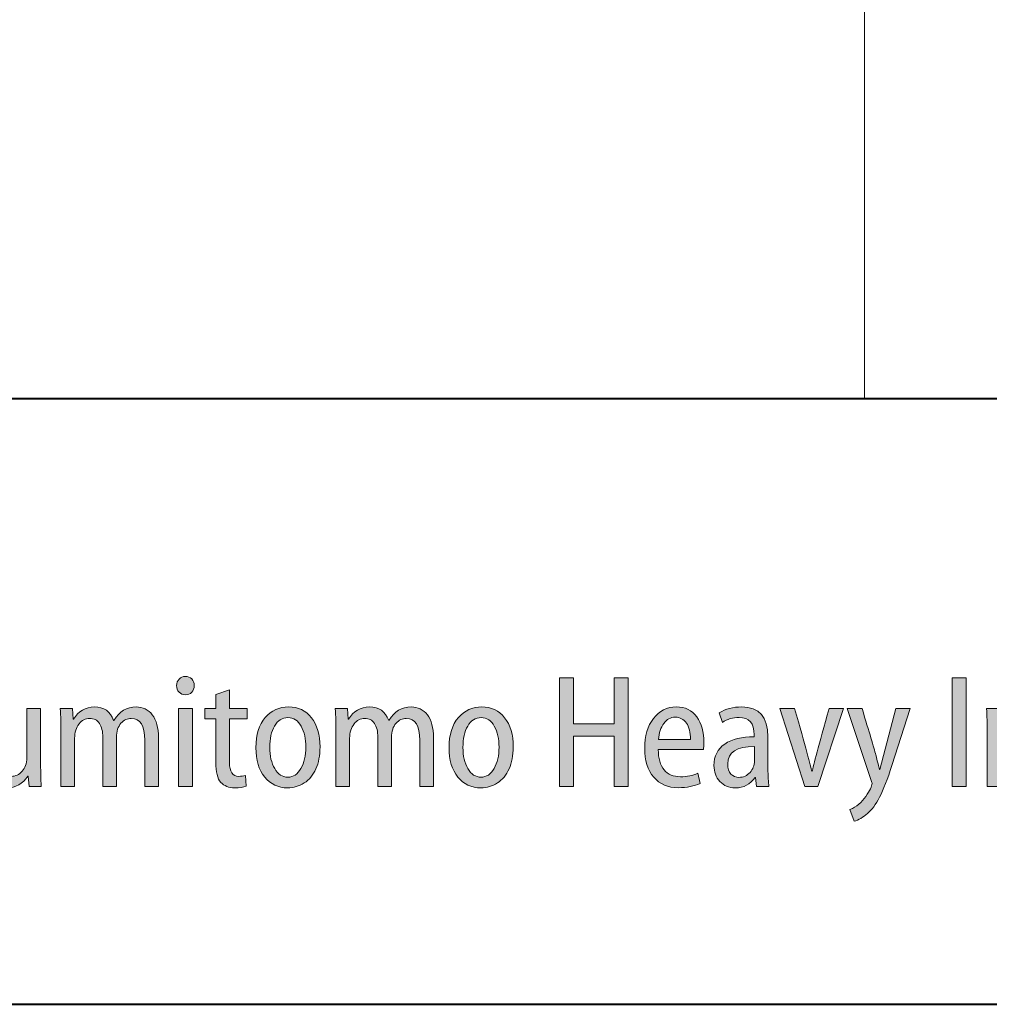
# Model space of a CAD drawing. Units: millimetres. Extents: x -1 to 975, y -4 to 692.
# Drawn here: x 638 to 686, y 0 to 49 of the extents above; entities that cross this region are included whole.
import ezdxf
from ezdxf.enums import TextEntityAlignment as Align

# ---------------------------------------------------------------- set-up
doc = ezdxf.new("R2010")
doc.units = ezdxf.units.MM
doc.header["$LTSCALE"] = 2.5
doc.layers.get('0').update_dxf_attribs({"lineweight": 40})
for name, color, linetype, lineweight in [('AM_0', 7, 'Continuous', 40), ('AM_2', 61, 'Continuous', 20), ('表題欄-L', 7, 'Continuous', 40), ('表題欄-S', 7, 'Continuous', 20)]:
    doc.layers.add(name, color=color, linetype=linetype, lineweight=lineweight)
doc.styles.get("Standard").update_dxf_attribs({"font": 'ISOCP.SHX', "bigfont": 'EXTFONT.SHX'})
doc.styles.add('図番1', font='isoct.shx', dxfattribs={"width": 0.9, "bigfont": 'extfont.shx'})

# ---------------------------------------------------------------- blocks, each defined once
blk = doc.blocks.new('A3H_2015')
blk.add_line((0, 0), (390, 0))
blk = doc.blocks.new('SDT_Logo2014_01')
at = {"layer": 'AM_2', "linetype": 'ByBlock', "lineweight": 0}
h = blk.add_hatch(color=0, dxfattribs=at)
h.dxf.hatch_style = 2
edge = h.paths.add_edge_path()
edge.add_spline(control_points=[(118.205, 108.048), (118.205, 107.894), (118.16, 107.769), (118.069, 107.674), (117.979, 107.579), (117.858, 107.532), (117.707, 107.532), (117.565, 107.532), (117.448, 107.58), (117.356, 107.677), (117.264, 107.773), (117.218, 107.897), (117.218, 108.048), (117.218, 108.196), (117.265, 108.319), (117.359, 108.417), (117.452, 108.515), (117.568, 108.564), (117.707, 108.564), (117.855, 108.564), (117.975, 108.516), (118.067, 108.419), (118.159, 108.322), (118.205, 108.199), (118.205, 108.048)], knot_values=[0, 0, 0, 0, 1, 1, 1, 2, 2, 2, 3, 3, 3, 4, 4, 4, 5, 5, 5, 6, 6, 6, 7, 7, 7, 8, 8, 8, 8], degree=3, periodic=0)
h.paths.add_polyline_path([(118.105, 102.382), (117.327, 102.382), (117.327, 106.763), (118.105, 106.763)])
h = blk.add_hatch(color=0, dxfattribs=at)
h.dxf.hatch_style = 2
h.paths.add_polyline_path([(138.726, 108.482), (139.505, 108.482), (139.505, 105.903), (141.795, 105.903), (141.795, 108.482), (142.573, 108.482), (142.573, 102.382), (141.795, 102.382), (141.795, 105.215), (139.505, 105.215), (139.505, 102.382), (138.726, 102.382)])
h = blk.add_hatch(color=0, dxfattribs=at)
h.dxf.hatch_style = 2
h.paths.add_polyline_path([(160.778, 108.482), (161.556, 108.482), (161.556, 102.382), (160.778, 102.382)])
h = blk.add_hatch(color=0, dxfattribs=at)
h.dxf.hatch_style = 2
edge = h.paths.add_edge_path()
edge.add_spline(control_points=[(119.417, 107.541), (119.417, 107.541), (120.186, 107.813), (120.186, 107.813), (120.186, 107.813), (120.186, 106.763), (120.186, 106.763), (120.186, 106.763), (121.173, 106.763), (121.173, 106.763), (121.173, 106.763), (121.173, 106.174), (121.173, 106.174), (121.173, 106.174), (120.186, 106.174), (120.186, 106.174), (120.186, 106.174), (120.186, 103.73), (120.186, 103.73), (120.186, 103.212), (120.361, 102.952), (120.711, 102.952), (120.85, 102.952), (120.974, 102.967), (121.082, 102.997), (121.082, 102.997), (121.119, 102.4), (121.119, 102.4), (120.956, 102.34), (120.744, 102.31), (120.485, 102.31), (120.15, 102.31), (119.889, 102.411), (119.7, 102.615), (119.511, 102.819), (119.417, 103.194), (119.417, 103.74), (119.417, 103.74), (119.417, 106.174), (119.417, 106.174), (119.417, 106.174), (118.811, 106.174), (118.811, 106.174), (118.811, 106.174), (118.811, 106.763), (118.811, 106.763), (118.811, 106.763), (119.417, 106.763), (119.417, 106.763), (119.417, 106.763), (119.417, 107.541), (119.417, 107.541)], knot_values=[0, 0, 0, 0, 1, 1, 1, 2, 2, 2, 3, 3, 3, 4, 4, 4, 5, 5, 5, 6, 6, 6, 7, 7, 7, 8, 8, 8, 9, 9, 9, 10, 10, 10, 11, 11, 11, 12, 12, 12, 13, 13, 13, 14, 14, 14, 15, 15, 15, 16, 16, 16, 17, 17, 17, 17], degree=3, periodic=0)
h = blk.add_hatch(color=0, dxfattribs=at)
h.dxf.hatch_style = 2
edge = h.paths.add_edge_path()
edge.add_spline(control_points=[(109.582, 106.763), (109.582, 106.763), (109.582, 103.586), (109.582, 103.586), (109.582, 103.221), (109.594, 102.82), (109.618, 102.382), (109.618, 102.382), (108.93, 102.382), (108.93, 102.382), (108.93, 102.382), (108.885, 102.97), (108.885, 102.97), (108.885, 102.97), (108.867, 102.97), (108.867, 102.97), (108.577, 102.524), (108.179, 102.301), (107.672, 102.301), (107.259, 102.301), (106.94, 102.454), (106.715, 102.76), (106.49, 103.066), (106.378, 103.513), (106.378, 104.102), (106.378, 104.102), (106.378, 106.763), (106.378, 106.763), (106.378, 106.763), (107.157, 106.763), (107.157, 106.763), (107.157, 106.763), (107.157, 104.229), (107.157, 104.229), (107.157, 103.378), (107.413, 102.952), (107.926, 102.952), (108.164, 102.952), (108.37, 103.047), (108.544, 103.235), (108.717, 103.424), (108.804, 103.673), (108.804, 103.984), (108.804, 103.984), (108.804, 106.763), (108.804, 106.763), (108.804, 106.763), (109.582, 106.763), (109.582, 106.763)], knot_values=[0, 0, 0, 0, 1, 1, 1, 2, 2, 2, 3, 3, 3, 4, 4, 4, 5, 5, 5, 6, 6, 6, 7, 7, 7, 8, 8, 8, 9, 9, 9, 10, 10, 10, 11, 11, 11, 12, 12, 12, 13, 13, 13, 14, 14, 14, 15, 15, 15, 16, 16, 16, 16], degree=3, periodic=0)
h = blk.add_hatch(color=0, dxfattribs=at)
h.dxf.hatch_style = 2
edge = h.paths.add_edge_path()
edge.add_spline(control_points=[(110.721, 102.388), (110.721, 102.388), (110.721, 105.6), (110.721, 105.6), (110.721, 105.911), (110.709, 106.3), (110.685, 106.768), (110.685, 106.768), (111.364, 106.768), (111.364, 106.768), (111.364, 106.768), (111.409, 106.153), (111.409, 106.153), (111.409, 106.153), (111.427, 106.153), (111.427, 106.153), (111.702, 106.617), (112.094, 106.85), (112.604, 106.85), (113.135, 106.85), (113.494, 106.596), (113.681, 106.089), (113.681, 106.089), (113.699, 106.089), (113.699, 106.089), (114.001, 106.596), (114.417, 106.85), (114.948, 106.85), (115.322, 106.85), (115.624, 106.702), (115.853, 106.406), (116.082, 106.11), (116.197, 105.682), (116.197, 105.121), (116.197, 105.121), (116.197, 102.388), (116.197, 102.388), (116.197, 102.388), (115.428, 102.388), (115.428, 102.388), (115.428, 102.388), (115.428, 104.985), (115.428, 104.985), (115.428, 105.8), (115.174, 106.207), (114.668, 106.207), (114.453, 106.207), (114.262, 106.114), (114.095, 105.929), (113.928, 105.743), (113.844, 105.483), (113.844, 105.148), (113.844, 105.148), (113.844, 102.388), (113.844, 102.388), (113.844, 102.388), (113.075, 102.388), (113.075, 102.388), (113.075, 102.388), (113.075, 105.13), (113.075, 105.13), (113.075, 105.474), (113.011, 105.739), (112.884, 105.926), (112.758, 106.113), (112.574, 106.207), (112.332, 106.207), (112.1, 106.207), (111.902, 106.103), (111.737, 105.895), (111.573, 105.687), (111.491, 105.42), (111.491, 105.094), (111.491, 105.094), (111.491, 102.388), (111.491, 102.388), (111.491, 102.388), (110.721, 102.388), (110.721, 102.388)], knot_values=[0, 0, 0, 0, 1, 1, 1, 2, 2, 2, 3, 3, 3, 4, 4, 4, 5, 5, 5, 6, 6, 6, 7, 7, 7, 8, 8, 8, 9, 9, 9, 10, 10, 10, 11, 11, 11, 12, 12, 12, 13, 13, 13, 14, 14, 14, 15, 15, 15, 16, 16, 16, 17, 17, 17, 18, 18, 18, 19, 19, 19, 20, 20, 20, 21, 21, 21, 22, 22, 22, 23, 23, 23, 24, 24, 24, 25, 25, 25, 26, 26, 26, 26], degree=3, periodic=0)
h = blk.add_hatch(color=0, dxfattribs=at)
h.dxf.hatch_style = 2
edge = h.paths.add_edge_path()
edge.add_spline(control_points=[(125.272, 104.605), (125.272, 104.125), (125.194, 103.713), (125.039, 103.367), (124.884, 103.022), (124.664, 102.759), (124.381, 102.578), (124.097, 102.397), (123.788, 102.306), (123.453, 102.306), (122.922, 102.306), (122.492, 102.507), (122.163, 102.91), (121.834, 103.313), (121.67, 103.863), (121.67, 104.56), (121.67, 105.293), (121.844, 105.858), (122.193, 106.254), (122.541, 106.651), (122.979, 106.85), (123.507, 106.85), (124.038, 106.85), (124.465, 106.648), (124.788, 106.245), (125.111, 105.843), (125.272, 105.296), (125.272, 104.605)], knot_values=[0, 0, 0, 0, 1, 1, 1, 2, 2, 2, 3, 3, 3, 4, 4, 4, 5, 5, 5, 6, 6, 6, 7, 7, 7, 8, 8, 8, 9, 9, 9, 9], degree=3, periodic=0)
edge = h.paths.add_edge_path()
edge.add_spline(control_points=[(122.448, 104.578), (122.448, 104.101), (122.541, 103.703), (122.727, 103.383), (122.912, 103.063), (123.157, 102.904), (123.462, 102.904), (123.767, 102.904), (124.012, 103.066), (124.197, 103.39), (124.383, 103.714), (124.476, 104.113), (124.476, 104.587), (124.476, 105.055), (124.387, 105.449), (124.211, 105.77), (124.034, 106.092), (123.788, 106.252), (123.471, 106.252), (123.148, 106.252), (122.897, 106.094), (122.718, 105.777), (122.538, 105.46), (122.448, 105.061), (122.448, 104.578)], knot_values=[0, 0, 0, 0, 1, 1, 1, 2, 2, 2, 3, 3, 3, 4, 4, 4, 5, 5, 5, 6, 6, 6, 7, 7, 7, 8, 8, 8, 8], degree=3, periodic=0)
h = blk.add_hatch(color=0, dxfattribs=at)
h.dxf.hatch_style = 2
edge = h.paths.add_edge_path()
edge.add_spline(control_points=[(126.167, 102.388), (126.167, 102.388), (126.167, 105.6), (126.167, 105.6), (126.167, 105.911), (126.155, 106.3), (126.131, 106.768), (126.131, 106.768), (126.81, 106.768), (126.81, 106.768), (126.81, 106.768), (126.855, 106.153), (126.855, 106.153), (126.855, 106.153), (126.873, 106.153), (126.873, 106.153), (127.147, 106.617), (127.54, 106.85), (128.05, 106.85), (128.581, 106.85), (128.94, 106.596), (129.127, 106.089), (129.127, 106.089), (129.145, 106.089), (129.145, 106.089), (129.446, 106.596), (129.863, 106.85), (130.394, 106.85), (130.768, 106.85), (131.07, 106.702), (131.299, 106.406), (131.528, 106.11), (131.643, 105.682), (131.643, 105.121), (131.643, 105.121), (131.643, 102.388), (131.643, 102.388), (131.643, 102.388), (130.874, 102.388), (130.874, 102.388), (130.874, 102.388), (130.874, 104.985), (130.874, 104.985), (130.874, 105.8), (130.62, 106.207), (130.113, 106.207), (129.899, 106.207), (129.708, 106.114), (129.541, 105.929), (129.373, 105.743), (129.29, 105.483), (129.29, 105.148), (129.29, 105.148), (129.29, 102.388), (129.29, 102.388), (129.29, 102.388), (128.52, 102.388), (128.52, 102.388), (128.52, 102.388), (128.52, 105.13), (128.52, 105.13), (128.52, 105.474), (128.457, 105.739), (128.33, 105.926), (128.203, 106.113), (128.019, 106.207), (127.778, 106.207), (127.546, 106.207), (127.347, 106.103), (127.183, 105.895), (127.019, 105.687), (126.936, 105.42), (126.936, 105.094), (126.936, 105.094), (126.936, 102.388), (126.936, 102.388), (126.936, 102.388), (126.167, 102.388), (126.167, 102.388)], knot_values=[0, 0, 0, 0, 1, 1, 1, 2, 2, 2, 3, 3, 3, 4, 4, 4, 5, 5, 5, 6, 6, 6, 7, 7, 7, 8, 8, 8, 9, 9, 9, 10, 10, 10, 11, 11, 11, 12, 12, 12, 13, 13, 13, 14, 14, 14, 15, 15, 15, 16, 16, 16, 17, 17, 17, 18, 18, 18, 19, 19, 19, 20, 20, 20, 21, 21, 21, 22, 22, 22, 23, 23, 23, 24, 24, 24, 25, 25, 25, 26, 26, 26, 26], degree=3, periodic=0)
h = blk.add_hatch(color=0, dxfattribs=at)
h.dxf.hatch_style = 2
edge = h.paths.add_edge_path()
edge.add_spline(control_points=[(136.122, 104.605), (136.122, 104.125), (136.044, 103.713), (135.888, 103.367), (135.733, 103.022), (135.514, 102.759), (135.23, 102.578), (134.946, 102.397), (134.637, 102.306), (134.302, 102.306), (133.771, 102.306), (133.341, 102.507), (133.012, 102.91), (132.684, 103.313), (132.519, 103.863), (132.519, 104.56), (132.519, 105.293), (132.693, 105.858), (133.042, 106.254), (133.39, 106.651), (133.829, 106.85), (134.357, 106.85), (134.888, 106.85), (135.314, 106.648), (135.637, 106.245), (135.96, 105.843), (136.122, 105.296), (136.122, 104.605)], knot_values=[0, 0, 0, 0, 1, 1, 1, 2, 2, 2, 3, 3, 3, 4, 4, 4, 5, 5, 5, 6, 6, 6, 7, 7, 7, 8, 8, 8, 9, 9, 9, 9], degree=3, periodic=0)
edge = h.paths.add_edge_path()
edge.add_spline(control_points=[(133.298, 104.578), (133.298, 104.101), (133.39, 103.703), (133.576, 103.383), (133.761, 103.063), (134.007, 102.904), (134.311, 102.904), (134.616, 102.904), (134.861, 103.066), (135.047, 103.39), (135.232, 103.714), (135.325, 104.113), (135.325, 104.587), (135.325, 105.055), (135.237, 105.449), (135.06, 105.77), (134.884, 106.092), (134.637, 106.252), (134.32, 106.252), (133.998, 106.252), (133.746, 106.094), (133.567, 105.777), (133.387, 105.46), (133.298, 105.061), (133.298, 104.578)], knot_values=[0, 0, 0, 0, 1, 1, 1, 2, 2, 2, 3, 3, 3, 4, 4, 4, 5, 5, 5, 6, 6, 6, 7, 7, 7, 8, 8, 8, 8], degree=3, periodic=0)
h = blk.add_hatch(color=0, dxfattribs=at)
h.dxf.hatch_style = 2
edge = h.paths.add_edge_path()
edge.add_spline(control_points=[(146.799, 104.46), (146.799, 104.46), (144.264, 104.46), (144.264, 104.46), (144.268, 103.956), (144.378, 103.575), (144.595, 103.317), (144.812, 103.059), (145.118, 102.93), (145.514, 102.93), (145.888, 102.93), (146.211, 102.994), (146.482, 103.121), (146.482, 103.121), (146.618, 102.559), (146.618, 102.559), (146.283, 102.397), (145.876, 102.315), (145.396, 102.315), (144.81, 102.315), (144.349, 102.513), (144.011, 102.908), (143.673, 103.303), (143.504, 103.842), (143.504, 104.524), (143.504, 105.215), (143.669, 105.775), (143.997, 106.205), (144.326, 106.635), (144.756, 106.85), (145.287, 106.85), (145.779, 106.85), (146.159, 106.663), (146.426, 106.288), (146.693, 105.914), (146.826, 105.435), (146.826, 104.849), (146.826, 104.686), (146.817, 104.557), (146.799, 104.46)], knot_values=[0, 0, 0, 0, 1, 1, 1, 2, 2, 2, 3, 3, 3, 4, 4, 4, 5, 5, 5, 6, 6, 6, 7, 7, 7, 8, 8, 8, 9, 9, 9, 10, 10, 10, 11, 11, 11, 12, 12, 12, 13, 13, 13, 13], degree=3, periodic=0)
edge = h.paths.add_edge_path()
edge.add_spline(control_points=[(144.274, 105.021), (144.274, 105.021), (146.075, 105.021), (146.075, 105.021), (146.075, 105.42), (145.998, 105.727), (145.846, 105.945), (145.694, 106.162), (145.486, 106.271), (145.224, 106.271), (144.964, 106.271), (144.749, 106.156), (144.579, 105.926), (144.409, 105.697), (144.307, 105.395), (144.274, 105.021)], knot_values=[0, 0, 0, 0, 1, 1, 1, 2, 2, 2, 3, 3, 3, 4, 4, 4, 5, 5, 5, 5], degree=3, periodic=0)
h = blk.add_hatch(color=0, dxfattribs=at)
h.dxf.hatch_style = 2
edge = h.paths.add_edge_path()
edge.add_spline(control_points=[(150.427, 105.166), (150.427, 105.166), (150.427, 103.41), (150.427, 103.41), (150.427, 102.958), (150.445, 102.617), (150.481, 102.388), (150.481, 102.388), (149.784, 102.388), (149.784, 102.388), (149.784, 102.388), (149.721, 102.894), (149.721, 102.894), (149.721, 102.894), (149.703, 102.894), (149.703, 102.894), (149.438, 102.502), (149.067, 102.306), (148.59, 102.306), (148.234, 102.306), (147.945, 102.425), (147.725, 102.664), (147.505, 102.902), (147.395, 103.202), (147.395, 103.564), (147.395, 104.092), (147.598, 104.493), (148.004, 104.766), (148.41, 105.039), (148.958, 105.175), (149.649, 105.175), (149.649, 105.175), (149.649, 105.284), (149.649, 105.284), (149.649, 105.935), (149.368, 106.261), (148.807, 106.261), (148.46, 106.261), (148.146, 106.168), (147.866, 105.981), (147.866, 105.981), (147.694, 106.515), (147.694, 106.515), (148.047, 106.738), (148.466, 106.85), (148.952, 106.85), (149.935, 106.85), (150.427, 106.288), (150.427, 105.166)], knot_values=[0, 0, 0, 0, 1, 1, 1, 2, 2, 2, 3, 3, 3, 4, 4, 4, 5, 5, 5, 6, 6, 6, 7, 7, 7, 8, 8, 8, 9, 9, 9, 10, 10, 10, 11, 11, 11, 12, 12, 12, 13, 13, 13, 14, 14, 14, 15, 15, 15, 16, 16, 16, 16], degree=3, periodic=0)
edge = h.paths.add_edge_path()
edge.add_spline(control_points=[(149.667, 103.818), (149.667, 103.818), (149.667, 104.632), (149.667, 104.632), (148.665, 104.632), (148.164, 104.303), (148.164, 103.646), (148.164, 103.395), (148.225, 103.207), (148.348, 103.082), (148.47, 102.957), (148.62, 102.894), (148.798, 102.894), (149.045, 102.894), (149.252, 102.985), (149.418, 103.166), (149.584, 103.347), (149.667, 103.564), (149.667, 103.818)], knot_values=[0, 0, 0, 0, 1, 1, 1, 2, 2, 2, 3, 3, 3, 4, 4, 4, 5, 5, 5, 6, 6, 6, 6], degree=3, periodic=0)
h = blk.add_hatch(color=0, dxfattribs=at)
h.dxf.hatch_style = 2
edge = h.paths.add_edge_path()
edge.add_spline(control_points=[(151.096, 106.763), (151.096, 106.763), (151.919, 106.763), (151.919, 106.763), (152.526, 104.66), (152.849, 103.483), (152.888, 103.233), (152.888, 103.233), (152.906, 103.233), (152.906, 103.233), (152.957, 103.516), (153.277, 104.693), (153.866, 106.763), (153.866, 106.763), (154.662, 106.763), (154.662, 106.763), (154.662, 106.763), (153.232, 102.382), (153.232, 102.382), (153.232, 102.382), (152.499, 102.382), (152.499, 102.382), (152.499, 102.382), (151.096, 106.763), (151.096, 106.763)], knot_values=[0, 0, 0, 0, 1, 1, 1, 2, 2, 2, 3, 3, 3, 4, 4, 4, 5, 5, 5, 6, 6, 6, 7, 7, 7, 8, 8, 8, 8], degree=3, periodic=0)
h = blk.add_hatch(color=0, dxfattribs=at)
h.dxf.hatch_style = 2
edge = h.paths.add_edge_path()
edge.add_spline(control_points=[(154.869, 106.763), (154.869, 106.763), (155.711, 106.763), (155.711, 106.763), (156.118, 105.423), (156.374, 104.557), (156.478, 104.163), (156.582, 103.769), (156.652, 103.495), (156.688, 103.341), (156.688, 103.341), (156.706, 103.341), (156.706, 103.341), (156.706, 103.341), (157.612, 106.763), (157.612, 106.763), (157.612, 106.763), (158.417, 106.763), (158.417, 106.763), (158.417, 106.763), (157.39, 103.568), (157.39, 103.568), (157.139, 102.795), (156.908, 102.203), (156.695, 101.789), (156.482, 101.376), (156.254, 101.065), (156.009, 100.857), (155.765, 100.649), (155.518, 100.505), (155.267, 100.427), (155.267, 100.427), (155.032, 101.088), (155.032, 101.088), (155.394, 101.242), (155.691, 101.488), (155.924, 101.825), (156.156, 102.163), (156.272, 102.403), (156.272, 102.545), (156.272, 102.575), (156.257, 102.636), (156.227, 102.726), (156.227, 102.726), (154.869, 106.763), (154.869, 106.763)], knot_values=[0, 0, 0, 0, 1, 1, 1, 2, 2, 2, 3, 3, 3, 4, 4, 4, 5, 5, 5, 6, 6, 6, 7, 7, 7, 8, 8, 8, 9, 9, 9, 10, 10, 10, 11, 11, 11, 12, 12, 12, 13, 13, 13, 14, 14, 14, 15, 15, 15, 15], degree=3, periodic=0)
h = blk.add_hatch(color=0, dxfattribs=at)
h.dxf.hatch_style = 2
edge = h.paths.add_edge_path()
edge.add_spline(control_points=[(162.741, 102.388), (162.741, 102.388), (162.741, 105.6), (162.741, 105.6), (162.741, 105.911), (162.729, 106.3), (162.705, 106.768), (162.705, 106.768), (163.393, 106.768), (163.393, 106.768), (163.393, 106.768), (163.429, 106.144), (163.429, 106.144), (163.429, 106.144), (163.447, 106.144), (163.447, 106.144), (163.719, 106.614), (164.129, 106.85), (164.678, 106.85), (165.064, 106.85), (165.378, 106.704), (165.62, 106.413), (165.861, 106.122), (165.981, 105.703), (165.981, 105.157), (165.981, 105.157), (165.981, 102.388), (165.981, 102.388), (165.981, 102.388), (165.203, 102.388), (165.203, 102.388), (165.203, 102.388), (165.203, 105.049), (165.203, 105.049), (165.203, 105.815), (164.937, 106.198), (164.407, 106.198), (164.156, 106.198), (163.946, 106.094), (163.775, 105.886), (163.605, 105.678), (163.519, 105.408), (163.519, 105.076), (163.519, 105.076), (163.519, 102.388), (163.519, 102.388), (163.519, 102.388), (162.741, 102.388), (162.741, 102.388)], knot_values=[0, 0, 0, 0, 1, 1, 1, 2, 2, 2, 3, 3, 3, 4, 4, 4, 5, 5, 5, 6, 6, 6, 7, 7, 7, 8, 8, 8, 9, 9, 9, 10, 10, 10, 11, 11, 11, 12, 12, 12, 13, 13, 13, 14, 14, 14, 15, 15, 15, 16, 16, 16, 16], degree=3, periodic=0)
at = {"layer": 'AM_2', "color": 0, "linetype": 'ByBlock', "lineweight": 0}
for points in [[(138.726, 108.482), (139.505, 108.482), (139.505, 105.903), (141.795, 105.903), (141.795, 108.482), (142.573, 108.482), (142.573, 102.382), (141.795, 102.382), (141.795, 105.215), (139.505, 105.215), (139.505, 102.382), (138.726, 102.382), (138.726, 108.482)], [(160.778, 108.482), (161.556, 108.482), (161.556, 102.382), (160.778, 102.382), (160.778, 108.482)], [(118.105, 102.382), (117.327, 102.382), (117.327, 106.763), (118.105, 106.763), (118.105, 102.382)]]:
    blk.add_lwpolyline(points, dxfattribs=at)
for points, knots in [([(118.205, 108.048), (118.205, 107.894), (118.16, 107.769), (118.069, 107.674), (117.979, 107.579), (117.858, 107.532), (117.707, 107.532), (117.565, 107.532), (117.448, 107.58), (117.356, 107.677), (117.264, 107.773), (117.218, 107.897), (117.218, 108.048), (117.218, 108.196), (117.265, 108.319), (117.359, 108.417), (117.452, 108.515), (117.568, 108.564), (117.707, 108.564), (117.855, 108.564), (117.975, 108.516), (118.067, 108.419), (118.159, 108.322), (118.205, 108.199), (118.205, 108.048)], [0, 0, 0, 0, 1, 1, 1, 2, 2, 2, 3, 3, 3, 4, 4, 4, 5, 5, 5, 6, 6, 6, 7, 7, 7, 8, 8, 8, 8]), ([(119.417, 107.541), (119.417, 107.541), (120.186, 107.813), (120.186, 107.813), (120.186, 107.813), (120.186, 106.763), (120.186, 106.763), (120.186, 106.763), (121.173, 106.763), (121.173, 106.763), (121.173, 106.763), (121.173, 106.174), (121.173, 106.174), (121.173, 106.174), (120.186, 106.174), (120.186, 106.174), (120.186, 106.174), (120.186, 103.73), (120.186, 103.73), (120.186, 103.212), (120.361, 102.952), (120.711, 102.952), (120.85, 102.952), (120.974, 102.967), (121.082, 102.997), (121.082, 102.997), (121.119, 102.4), (121.119, 102.4), (120.956, 102.34), (120.744, 102.31), (120.485, 102.31), (120.15, 102.31), (119.889, 102.411), (119.7, 102.615), (119.511, 102.819), (119.417, 103.194), (119.417, 103.74), (119.417, 103.74), (119.417, 106.174), (119.417, 106.174), (119.417, 106.174), (118.811, 106.174), (118.811, 106.174), (118.811, 106.174), (118.811, 106.763), (118.811, 106.763), (118.811, 106.763), (119.417, 106.763), (119.417, 106.763), (119.417, 106.763), (119.417, 107.541), (119.417, 107.541)], [0, 0, 0, 0, 1, 1, 1, 2, 2, 2, 3, 3, 3, 4, 4, 4, 5, 5, 5, 6, 6, 6, 7, 7, 7, 8, 8, 8, 9, 9, 9, 10, 10, 10, 11, 11, 11, 12, 12, 12, 13, 13, 13, 14, 14, 14, 15, 15, 15, 16, 16, 16, 17, 17, 17, 17]), ([(109.582, 106.763), (109.582, 106.763), (109.582, 103.586), (109.582, 103.586), (109.582, 103.221), (109.594, 102.82), (109.618, 102.382), (109.618, 102.382), (108.93, 102.382), (108.93, 102.382), (108.93, 102.382), (108.885, 102.97), (108.885, 102.97), (108.885, 102.97), (108.867, 102.97), (108.867, 102.97), (108.577, 102.524), (108.179, 102.301), (107.672, 102.301), (107.259, 102.301), (106.94, 102.454), (106.715, 102.76), (106.49, 103.066), (106.378, 103.513), (106.378, 104.102), (106.378, 104.102), (106.378, 106.763), (106.378, 106.763), (106.378, 106.763), (107.157, 106.763), (107.157, 106.763), (107.157, 106.763), (107.157, 104.229), (107.157, 104.229), (107.157, 103.378), (107.413, 102.952), (107.926, 102.952), (108.164, 102.952), (108.37, 103.047), (108.544, 103.235), (108.717, 103.424), (108.804, 103.673), (108.804, 103.984), (108.804, 103.984), (108.804, 106.763), (108.804, 106.763), (108.804, 106.763), (109.582, 106.763), (109.582, 106.763)], [0, 0, 0, 0, 1, 1, 1, 2, 2, 2, 3, 3, 3, 4, 4, 4, 5, 5, 5, 6, 6, 6, 7, 7, 7, 8, 8, 8, 9, 9, 9, 10, 10, 10, 11, 11, 11, 12, 12, 12, 13, 13, 13, 14, 14, 14, 15, 15, 15, 16, 16, 16, 16]), ([(110.721, 102.388), (110.721, 102.388), (110.721, 105.6), (110.721, 105.6), (110.721, 105.911), (110.709, 106.3), (110.685, 106.768), (110.685, 106.768), (111.364, 106.768), (111.364, 106.768), (111.364, 106.768), (111.409, 106.153), (111.409, 106.153), (111.409, 106.153), (111.427, 106.153), (111.427, 106.153), (111.702, 106.617), (112.094, 106.85), (112.604, 106.85), (113.135, 106.85), (113.494, 106.596), (113.681, 106.089), (113.681, 106.089), (113.699, 106.089), (113.699, 106.089), (114.001, 106.596), (114.417, 106.85), (114.948, 106.85), (115.322, 106.85), (115.624, 106.702), (115.853, 106.406), (116.082, 106.11), (116.197, 105.682), (116.197, 105.121), (116.197, 105.121), (116.197, 102.388), (116.197, 102.388), (116.197, 102.388), (115.428, 102.388), (115.428, 102.388), (115.428, 102.388), (115.428, 104.985), (115.428, 104.985), (115.428, 105.8), (115.174, 106.207), (114.668, 106.207), (114.453, 106.207), (114.262, 106.114), (114.095, 105.929), (113.928, 105.743), (113.844, 105.483), (113.844, 105.148), (113.844, 105.148), (113.844, 102.388), (113.844, 102.388), (113.844, 102.388), (113.075, 102.388), (113.075, 102.388), (113.075, 102.388), (113.075, 105.13), (113.075, 105.13), (113.075, 105.474), (113.011, 105.739), (112.884, 105.926), (112.758, 106.113), (112.574, 106.207), (112.332, 106.207), (112.1, 106.207), (111.902, 106.103), (111.737, 105.895), (111.573, 105.687), (111.491, 105.42), (111.491, 105.094), (111.491, 105.094), (111.491, 102.388), (111.491, 102.388), (111.491, 102.388), (110.721, 102.388), (110.721, 102.388)], [0, 0, 0, 0, 1, 1, 1, 2, 2, 2, 3, 3, 3, 4, 4, 4, 5, 5, 5, 6, 6, 6, 7, 7, 7, 8, 8, 8, 9, 9, 9, 10, 10, 10, 11, 11, 11, 12, 12, 12, 13, 13, 13, 14, 14, 14, 15, 15, 15, 16, 16, 16, 17, 17, 17, 18, 18, 18, 19, 19, 19, 20, 20, 20, 21, 21, 21, 22, 22, 22, 23, 23, 23, 24, 24, 24, 25, 25, 25, 26, 26, 26, 26]), ([(125.272, 104.605), (125.272, 104.125), (125.194, 103.713), (125.039, 103.367), (124.884, 103.022), (124.664, 102.759), (124.381, 102.578), (124.097, 102.397), (123.788, 102.306), (123.453, 102.306), (122.922, 102.306), (122.492, 102.507), (122.163, 102.91), (121.834, 103.313), (121.67, 103.863), (121.67, 104.56), (121.67, 105.293), (121.844, 105.858), (122.193, 106.254), (122.541, 106.651), (122.979, 106.85), (123.507, 106.85), (124.038, 106.85), (124.465, 106.648), (124.788, 106.245), (125.111, 105.843), (125.272, 105.296), (125.272, 104.605)], [0, 0, 0, 0, 1, 1, 1, 2, 2, 2, 3, 3, 3, 4, 4, 4, 5, 5, 5, 6, 6, 6, 7, 7, 7, 8, 8, 8, 9, 9, 9, 9]), ([(126.167, 102.388), (126.167, 102.388), (126.167, 105.6), (126.167, 105.6), (126.167, 105.911), (126.155, 106.3), (126.131, 106.768), (126.131, 106.768), (126.81, 106.768), (126.81, 106.768), (126.81, 106.768), (126.855, 106.153), (126.855, 106.153), (126.855, 106.153), (126.873, 106.153), (126.873, 106.153), (127.147, 106.617), (127.54, 106.85), (128.05, 106.85), (128.581, 106.85), (128.94, 106.596), (129.127, 106.089), (129.127, 106.089), (129.145, 106.089), (129.145, 106.089), (129.446, 106.596), (129.863, 106.85), (130.394, 106.85), (130.768, 106.85), (131.07, 106.702), (131.299, 106.406), (131.528, 106.11), (131.643, 105.682), (131.643, 105.121), (131.643, 105.121), (131.643, 102.388), (131.643, 102.388), (131.643, 102.388), (130.874, 102.388), (130.874, 102.388), (130.874, 102.388), (130.874, 104.985), (130.874, 104.985), (130.874, 105.8), (130.62, 106.207), (130.113, 106.207), (129.899, 106.207), (129.708, 106.114), (129.541, 105.929), (129.373, 105.743), (129.29, 105.483), (129.29, 105.148), (129.29, 105.148), (129.29, 102.388), (129.29, 102.388), (129.29, 102.388), (128.52, 102.388), (128.52, 102.388), (128.52, 102.388), (128.52, 105.13), (128.52, 105.13), (128.52, 105.474), (128.457, 105.739), (128.33, 105.926), (128.203, 106.113), (128.019, 106.207), (127.778, 106.207), (127.546, 106.207), (127.347, 106.103), (127.183, 105.895), (127.019, 105.687), (126.936, 105.42), (126.936, 105.094), (126.936, 105.094), (126.936, 102.388), (126.936, 102.388), (126.936, 102.388), (126.167, 102.388), (126.167, 102.388)], [0, 0, 0, 0, 1, 1, 1, 2, 2, 2, 3, 3, 3, 4, 4, 4, 5, 5, 5, 6, 6, 6, 7, 7, 7, 8, 8, 8, 9, 9, 9, 10, 10, 10, 11, 11, 11, 12, 12, 12, 13, 13, 13, 14, 14, 14, 15, 15, 15, 16, 16, 16, 17, 17, 17, 18, 18, 18, 19, 19, 19, 20, 20, 20, 21, 21, 21, 22, 22, 22, 23, 23, 23, 24, 24, 24, 25, 25, 25, 26, 26, 26, 26]), ([(136.122, 104.605), (136.122, 104.125), (136.044, 103.713), (135.888, 103.367), (135.733, 103.022), (135.514, 102.759), (135.23, 102.578), (134.946, 102.397), (134.637, 102.306), (134.302, 102.306), (133.771, 102.306), (133.341, 102.507), (133.012, 102.91), (132.684, 103.313), (132.519, 103.863), (132.519, 104.56), (132.519, 105.293), (132.693, 105.858), (133.042, 106.254), (133.39, 106.651), (133.829, 106.85), (134.357, 106.85), (134.888, 106.85), (135.314, 106.648), (135.637, 106.245), (135.96, 105.843), (136.122, 105.296), (136.122, 104.605)], [0, 0, 0, 0, 1, 1, 1, 2, 2, 2, 3, 3, 3, 4, 4, 4, 5, 5, 5, 6, 6, 6, 7, 7, 7, 8, 8, 8, 9, 9, 9, 9]), ([(146.799, 104.46), (146.799, 104.46), (144.264, 104.46), (144.264, 104.46), (144.268, 103.956), (144.378, 103.575), (144.595, 103.317), (144.812, 103.059), (145.118, 102.93), (145.514, 102.93), (145.888, 102.93), (146.211, 102.994), (146.482, 103.121), (146.482, 103.121), (146.618, 102.559), (146.618, 102.559), (146.283, 102.397), (145.876, 102.315), (145.396, 102.315), (144.81, 102.315), (144.349, 102.513), (144.011, 102.908), (143.673, 103.303), (143.504, 103.842), (143.504, 104.524), (143.504, 105.215), (143.669, 105.775), (143.997, 106.205), (144.326, 106.635), (144.756, 106.85), (145.287, 106.85), (145.779, 106.85), (146.159, 106.663), (146.426, 106.288), (146.693, 105.914), (146.826, 105.435), (146.826, 104.849), (146.826, 104.686), (146.817, 104.557), (146.799, 104.46)], [0, 0, 0, 0, 1, 1, 1, 2, 2, 2, 3, 3, 3, 4, 4, 4, 5, 5, 5, 6, 6, 6, 7, 7, 7, 8, 8, 8, 9, 9, 9, 10, 10, 10, 11, 11, 11, 12, 12, 12, 13, 13, 13, 13]), ([(150.427, 105.166), (150.427, 105.166), (150.427, 103.41), (150.427, 103.41), (150.427, 102.958), (150.445, 102.617), (150.481, 102.388), (150.481, 102.388), (149.784, 102.388), (149.784, 102.388), (149.784, 102.388), (149.721, 102.894), (149.721, 102.894), (149.721, 102.894), (149.703, 102.894), (149.703, 102.894), (149.438, 102.502), (149.067, 102.306), (148.59, 102.306), (148.234, 102.306), (147.945, 102.425), (147.725, 102.664), (147.505, 102.902), (147.395, 103.202), (147.395, 103.564), (147.395, 104.092), (147.598, 104.493), (148.004, 104.766), (148.41, 105.039), (148.958, 105.175), (149.649, 105.175), (149.649, 105.175), (149.649, 105.284), (149.649, 105.284), (149.649, 105.935), (149.368, 106.261), (148.807, 106.261), (148.46, 106.261), (148.146, 106.168), (147.866, 105.981), (147.866, 105.981), (147.694, 106.515), (147.694, 106.515), (148.047, 106.738), (148.466, 106.85), (148.952, 106.85), (149.935, 106.85), (150.427, 106.288), (150.427, 105.166)], [0, 0, 0, 0, 1, 1, 1, 2, 2, 2, 3, 3, 3, 4, 4, 4, 5, 5, 5, 6, 6, 6, 7, 7, 7, 8, 8, 8, 9, 9, 9, 10, 10, 10, 11, 11, 11, 12, 12, 12, 13, 13, 13, 14, 14, 14, 15, 15, 15, 16, 16, 16, 16]), ([(151.096, 106.763), (151.096, 106.763), (151.919, 106.763), (151.919, 106.763), (152.526, 104.66), (152.849, 103.483), (152.888, 103.233), (152.888, 103.233), (152.906, 103.233), (152.906, 103.233), (152.957, 103.516), (153.277, 104.693), (153.866, 106.763), (153.866, 106.763), (154.662, 106.763), (154.662, 106.763), (154.662, 106.763), (153.232, 102.382), (153.232, 102.382), (153.232, 102.382), (152.499, 102.382), (152.499, 102.382), (152.499, 102.382), (151.096, 106.763), (151.096, 106.763)], [0, 0, 0, 0, 1, 1, 1, 2, 2, 2, 3, 3, 3, 4, 4, 4, 5, 5, 5, 6, 6, 6, 7, 7, 7, 8, 8, 8, 8]), ([(154.869, 106.763), (154.869, 106.763), (155.711, 106.763), (155.711, 106.763), (156.118, 105.423), (156.374, 104.557), (156.478, 104.163), (156.582, 103.769), (156.652, 103.495), (156.688, 103.341), (156.688, 103.341), (156.706, 103.341), (156.706, 103.341), (156.706, 103.341), (157.612, 106.763), (157.612, 106.763), (157.612, 106.763), (158.417, 106.763), (158.417, 106.763), (158.417, 106.763), (157.39, 103.568), (157.39, 103.568), (157.139, 102.795), (156.908, 102.203), (156.695, 101.789), (156.482, 101.376), (156.254, 101.065), (156.009, 100.857), (155.765, 100.649), (155.518, 100.505), (155.267, 100.427), (155.267, 100.427), (155.032, 101.088), (155.032, 101.088), (155.394, 101.242), (155.691, 101.488), (155.924, 101.825), (156.156, 102.163), (156.272, 102.403), (156.272, 102.545), (156.272, 102.575), (156.257, 102.636), (156.227, 102.726), (156.227, 102.726), (154.869, 106.763), (154.869, 106.763)], [0, 0, 0, 0, 1, 1, 1, 2, 2, 2, 3, 3, 3, 4, 4, 4, 5, 5, 5, 6, 6, 6, 7, 7, 7, 8, 8, 8, 9, 9, 9, 10, 10, 10, 11, 11, 11, 12, 12, 12, 13, 13, 13, 14, 14, 14, 15, 15, 15, 15]), ([(162.741, 102.388), (162.741, 102.388), (162.741, 105.6), (162.741, 105.6), (162.741, 105.911), (162.729, 106.3), (162.705, 106.768), (162.705, 106.768), (163.393, 106.768), (163.393, 106.768), (163.393, 106.768), (163.429, 106.144), (163.429, 106.144), (163.429, 106.144), (163.447, 106.144), (163.447, 106.144), (163.719, 106.614), (164.129, 106.85), (164.678, 106.85), (165.064, 106.85), (165.378, 106.704), (165.62, 106.413), (165.861, 106.122), (165.981, 105.703), (165.981, 105.157), (165.981, 105.157), (165.981, 102.388), (165.981, 102.388), (165.981, 102.388), (165.203, 102.388), (165.203, 102.388), (165.203, 102.388), (165.203, 105.049), (165.203, 105.049), (165.203, 105.815), (164.937, 106.198), (164.407, 106.198), (164.156, 106.198), (163.946, 106.094), (163.775, 105.886), (163.605, 105.678), (163.519, 105.408), (163.519, 105.076), (163.519, 105.076), (163.519, 102.388), (163.519, 102.388), (163.519, 102.388), (162.741, 102.388), (162.741, 102.388)], [0, 0, 0, 0, 1, 1, 1, 2, 2, 2, 3, 3, 3, 4, 4, 4, 5, 5, 5, 6, 6, 6, 7, 7, 7, 8, 8, 8, 9, 9, 9, 10, 10, 10, 11, 11, 11, 12, 12, 12, 13, 13, 13, 14, 14, 14, 15, 15, 15, 16, 16, 16, 16]), ([(122.448, 104.578), (122.448, 104.101), (122.541, 103.703), (122.727, 103.383), (122.912, 103.063), (123.157, 102.904), (123.462, 102.904), (123.767, 102.904), (124.012, 103.066), (124.197, 103.39), (124.383, 103.714), (124.476, 104.113), (124.476, 104.587), (124.476, 105.055), (124.387, 105.449), (124.211, 105.77), (124.034, 106.092), (123.788, 106.252), (123.471, 106.252), (123.148, 106.252), (122.897, 106.094), (122.718, 105.777), (122.538, 105.46), (122.448, 105.061), (122.448, 104.578)], [0, 0, 0, 0, 1, 1, 1, 2, 2, 2, 3, 3, 3, 4, 4, 4, 5, 5, 5, 6, 6, 6, 7, 7, 7, 8, 8, 8, 8]), ([(133.298, 104.578), (133.298, 104.101), (133.39, 103.703), (133.576, 103.383), (133.761, 103.063), (134.007, 102.904), (134.311, 102.904), (134.616, 102.904), (134.861, 103.066), (135.047, 103.39), (135.232, 103.714), (135.325, 104.113), (135.325, 104.587), (135.325, 105.055), (135.237, 105.449), (135.06, 105.77), (134.884, 106.092), (134.637, 106.252), (134.32, 106.252), (133.998, 106.252), (133.746, 106.094), (133.567, 105.777), (133.387, 105.46), (133.298, 105.061), (133.298, 104.578)], [0, 0, 0, 0, 1, 1, 1, 2, 2, 2, 3, 3, 3, 4, 4, 4, 5, 5, 5, 6, 6, 6, 7, 7, 7, 8, 8, 8, 8]), ([(144.274, 105.021), (144.274, 105.021), (146.075, 105.021), (146.075, 105.021), (146.075, 105.42), (145.998, 105.727), (145.846, 105.945), (145.694, 106.162), (145.486, 106.271), (145.224, 106.271), (144.964, 106.271), (144.749, 106.156), (144.579, 105.926), (144.409, 105.697), (144.307, 105.395), (144.274, 105.021)], [0, 0, 0, 0, 1, 1, 1, 2, 2, 2, 3, 3, 3, 4, 4, 4, 5, 5, 5, 5]), ([(149.667, 103.818), (149.667, 103.818), (149.667, 104.632), (149.667, 104.632), (148.665, 104.632), (148.164, 104.303), (148.164, 103.646), (148.164, 103.395), (148.225, 103.207), (148.348, 103.082), (148.47, 102.957), (148.62, 102.894), (148.798, 102.894), (149.045, 102.894), (149.252, 102.985), (149.418, 103.166), (149.584, 103.347), (149.667, 103.564), (149.667, 103.818)], [0, 0, 0, 0, 1, 1, 1, 2, 2, 2, 3, 3, 3, 4, 4, 4, 5, 5, 5, 6, 6, 6, 6])]:
    blk.add_open_spline(points, degree=3, knots=knots, dxfattribs=at)
blk = doc.blocks.new('SDT_Logo2014P')
at = {"layer": 'AM_0', "xscale": 0.3526875, "yscale": 0.3526875, "zscale": 0.3526875}
blk.add_blockref('SDT_Logo2014_01', (-75.968, -31.795), dxfattribs=at)
blk = doc.blocks.new('A3HK_SDT2015')
at = {"layer": '表題欄-L'}
for p, q in [((186, 12), (390, 12)), ((0, 0), (390, 0))]:
    blk.add_line(p, q, dxfattribs=at)
at = {"layer": '表題欄-S', "ltscale": 0.5}
blk.add_line((272, 24), (272, 12), dxfattribs=at)
at = {"layer": 'AM_0', "lineweight": 0}
blk.add_blockref('SDT_Logo2014P', (293, 0), dxfattribs=at)
at = {"layer": 'AM_0', "color": 6, "lineweight": 30, "style": '図番1', "width": 0.9}
blk.add_attdef('DWG.NO1', text='', height=5, rotation=180, dxfattribs=at).set_placement((4.887, 274.136), align=Align.RIGHT)
at = {"layer": 'AM_0', "color": 6, "lineweight": 30}
for tag, height, width, p in [('HIS5.DATE{3.5}', 3, 0.7, (167.5, 27)), ('HIS5.TAN{3.5}', 3, 0.7, (180, 27)), ('HIS4.DATE{3.5}', 3, 0.7, (167.5, 21)), ('HIS4.DATE{4}', 3, 0.7, (167.5, 21)), ('HIS4.TAN{3.5}', 3, 0.7, (180, 21)), ('SAKUSEI{4}', 4.5, 0.8, (219.5, 16.5)), ('TANTOU{4}', 4.5, 0.8, (240.5, 16.5)), ('SINSA{4}', 4.5, 0.8, (261.5, 16.5)), ('SYOUNIN{4}', 4.5, 0.8, (282.5, 16.5)), ('HIS3.DATE{3.5}', 3, 0.7, (167.5, 15)), ('HIS3.TAN{3.5}', 3, 0.7, (180, 15)), ('HIS2.DATE{3.5}', 3, 0.7, (167.5, 9)), ('HIS2.TAN{3.5}', 3, 0.7, (180, 9)), ('HIS1.DATE{3.5}', 3, 0.7, (167.5, 3)), ('HIS1.TAN{3.5}', 3, 0.7, (180, 3))]:
    blk.add_attdef(tag, text='', height=height, dxfattribs=dict(at, width=width)).set_placement(p, align=Align.MIDDLE)
for tag, height, p in [('SCALE{7.5}', 3, (238, 27)), ('DATE{7.5}', 3, (280, 27)), ('HYOU2{13}', 7, (341.977, 17.19))]:
    blk.add_attdef(tag, text='', height=height, dxfattribs=at).set_placement(p, align=Align.MIDDLE)
for tag, height, p in [('HIS5{18}', 2.5, (112.721, 27)), ('HYOU1{17}', 5, (296.271, 25.5)), ('HIS4{18}', 2.5, (112.721, 21)), ('HIS3{18}', 2.5, (112.721, 15)), ('HIS2{18}', 2.5, (112.721, 9)), ('HIS1{18}', 2.5, (112.721, 2.539))]:
    blk.add_attdef(tag, text='', height=height, dxfattribs=at).set_placement(p, align=Align.MIDDLE_LEFT)
at = {"layer": 'AM_0', "color": 6, "lineweight": 30, "style": '図番1', "width": 1.05}
blk.add_attdef('DWG.NO1{7.3}', text='', height=7, dxfattribs=at).set_placement((372.25, 2.335), align=Align.RIGHT)

msp = doc.modelspace()

# ---------------------------------------------------------------- block references
at = {"layer": 'AM_0', "lineweight": 0, "xscale": 2.5, "yscale": 2.5, "zscale": 2.5}
for name in ['A3H_2015', 'A3HK_SDT2015']:
    msp.add_blockref(name, (0, 0), dxfattribs=at)

doc.saveas('drawing.dxf')
